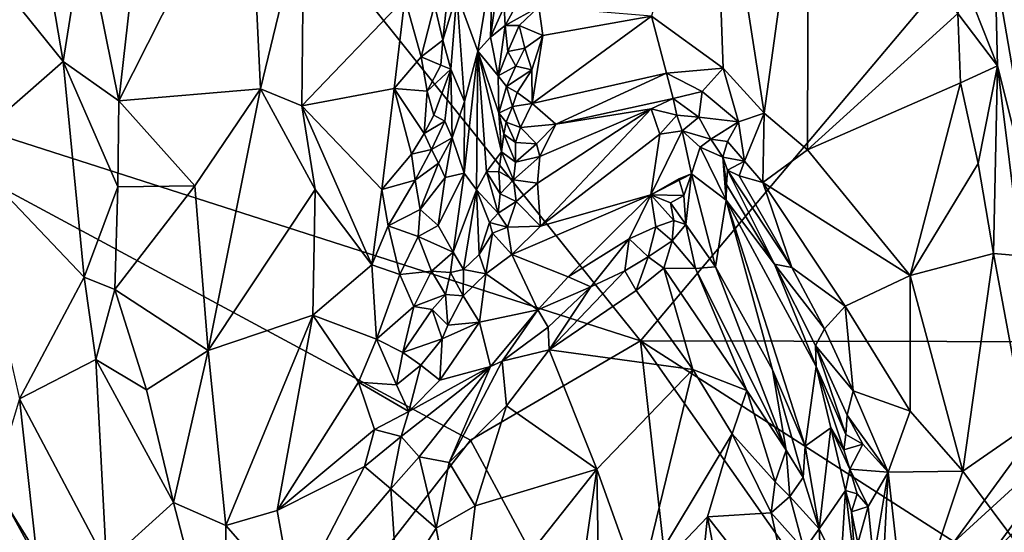
# Model space of a CAD drawing. Units: metres. Extents: x 25.91 to 29.76, y -2.67 to 5.15.
# Drawn here: x 26.97 to 27.61, y 1.36 to 1.7 of the extents above; entities that cross this region are included whole.
import ezdxf

# ---------------------------------------------------------------- set-up
doc = ezdxf.new("R2010")
doc.units = ezdxf.units.M

msp = doc.modelspace()

# ---------------------------------------------------------------- linework, layer by layer
at = {"layer": '1'}
for points in [[(26.80141, 1.67085, -0.2086), (26.94012, 2.02441, -0.20238), (27.36988, 1.48817, -0.21236)], [(27.36988, 1.48817, -0.21236), (26.94012, 2.02441, -0.20238), (27.65469, 1.82645, -0.20946)], [(27.64708, 1.64766, 0.61565), (27.61017, 1.95438, 0.61811), (27.59438, 1.80976, 0.63435)], [(27.05642, 1.86012, 0.64479), (27.00944, 1.75529, 0.62852), (27.03198, 1.64385, 0.62285)], [(27.05642, 1.86012, 0.64479), (27.03198, 1.64385, 0.62285), (27.11625, 1.81074, 0.65755)], [(27.41667, 1.84979, 0.59173), (27.37696, 1.69862, 0.54336), (27.42348, 1.66495, 0.56301)], [(27.41667, 1.84979, 0.59173), (27.42348, 1.66495, 0.56301), (27.45003, 1.6357, 0.57028)], [(27.41667, 1.84979, 0.59173), (27.45003, 1.6357, 0.57028), (27.47862, 1.84396, 0.61881)], [(27.47862, 1.84396, 0.61881), (27.45003, 1.6357, 0.57028), (27.47807, 1.61208, 0.57953)], [(27.47862, 1.84396, 0.61881), (27.47807, 1.61208, 0.57953), (27.57548, 1.70032, 0.63261)], [(27.66769, 1.48738, -0.21401), (27.36988, 1.48817, -0.21236), (27.65469, 1.82645, -0.20946)], [(27.11625, 1.81074, 0.65755), (27.03198, 1.64385, 0.62285), (27.12368, 1.65145, 0.64349)], [(27.11625, 1.81074, 0.65755), (27.12368, 1.65145, 0.64349), (27.15183, 1.76787, 0.67123)], [(27.59958, 1.7301, 0.63415), (27.64708, 1.64766, 0.61565), (27.59438, 1.80976, 0.63435)], [(26.95801, 1.71643, 0.596), (26.99585, 1.66921, 0.61324), (26.97932, 1.76723, 0.61542)], [(26.99585, 1.66921, 0.61324), (27.00944, 1.75529, 0.62852), (26.97932, 1.76723, 0.61542)], [(27.12368, 1.65145, 0.64349), (27.15052, 1.64051, 0.65535), (27.15183, 1.76787, 0.67123)], [(27.15183, 1.76787, 0.67123), (27.15052, 1.64051, 0.65535), (27.21729, 1.71039, 0.71289)], [(27.00944, 1.75529, 0.62852), (26.99585, 1.66921, 0.61324), (27.03198, 1.64385, 0.62285)], [(27.26462, 1.67596, 0.61004), (27.27433, 1.73553, 0.53467), (27.25097, 1.71325, 0.68407)], [(27.27433, 1.73553, 0.53467), (27.26462, 1.67596, 0.61004), (27.27278, 1.68499, 0.55825)], [(27.27433, 1.73553, 0.53467), (27.27278, 1.68499, 0.55825), (27.2788, 1.72885, 0.52061)], [(27.27278, 1.68499, 0.55825), (27.28162, 1.70469, 0.52026), (27.2788, 1.72885, 0.52061)], [(27.58133, 1.71685, 0.63544), (27.60121, 1.66641, 0.63276), (27.59958, 1.7301, 0.63415)], [(27.60121, 1.66641, 0.63276), (27.63112, 1.54697, 0.62528), (27.59958, 1.7301, 0.63415)], [(27.59958, 1.7301, 0.63415), (27.63112, 1.54697, 0.62528), (27.64708, 1.64766, 0.61565)], [(26.95801, 1.71643, 0.596), (26.93068, 1.61217, 0.55312), (26.99585, 1.66921, 0.61324)], [(27.2364, 1.70601, 0.71387), (27.24181, 1.68301, 0.7099), (27.24542, 1.7177, 0.70236)], [(27.24542, 1.7177, 0.70236), (27.24181, 1.68301, 0.7099), (27.25097, 1.71325, 0.68407)], [(27.58133, 1.71685, 0.63544), (27.57548, 1.70032, 0.63261), (27.60121, 1.66641, 0.63276)], [(27.21729, 1.71039, 0.71289), (27.15052, 1.64051, 0.65535), (27.2104, 1.65169, 0.70285)], [(27.21729, 1.71039, 0.71289), (27.2104, 1.65169, 0.70285), (27.22788, 1.67234, 0.71098)], [(27.21729, 1.71039, 0.71289), (27.22788, 1.67234, 0.71098), (27.2364, 1.70601, 0.71387)], [(27.24181, 1.68301, 0.7099), (27.24711, 1.66436, 0.70068), (27.25097, 1.71325, 0.68407)], [(27.24711, 1.66436, 0.70068), (27.25593, 1.64331, 0.66682), (27.25097, 1.71325, 0.68407)], [(27.25097, 1.71325, 0.68407), (27.25593, 1.64331, 0.66682), (27.26462, 1.67596, 0.61004)], [(27.2364, 1.70601, 0.71387), (27.22788, 1.67234, 0.71098), (27.24181, 1.68301, 0.7099)], [(27.27278, 1.68499, 0.55825), (27.28232, 1.69269, 0.5129), (27.28162, 1.70469, 0.52026)], [(27.28162, 1.70469, 0.52026), (27.28232, 1.69269, 0.5129), (27.29043, 1.70745, 0.51265)], [(27.29043, 1.70745, 0.51265), (27.28232, 1.69269, 0.5129), (27.30406, 1.70469, 0.50909)], [(27.28232, 1.69269, 0.5129), (27.29129, 1.69256, 0.50574), (27.30406, 1.70469, 0.50909)], [(27.30406, 1.70469, 0.50909), (27.29129, 1.69256, 0.50574), (27.30658, 1.68602, 0.50626)], [(27.30406, 1.70469, 0.50909), (27.30658, 1.68602, 0.50626), (27.37696, 1.69862, 0.54336)], [(27.30658, 1.68602, 0.50626), (27.29975, 1.64211, 0.5012), (27.37696, 1.69862, 0.54336)], [(27.37696, 1.69862, 0.54336), (27.29975, 1.64211, 0.5012), (27.3867, 1.66168, 0.54557)], [(27.3867, 1.66168, 0.54557), (27.42348, 1.66495, 0.56301), (27.37696, 1.69862, 0.54336)], [(27.47807, 1.61208, 0.57953), (27.57709, 1.65534, 0.62783), (27.57548, 1.70032, 0.63261)], [(27.57548, 1.70032, 0.63261), (27.57709, 1.65534, 0.62783), (27.60121, 1.66641, 0.63276)], [(27.27278, 1.68499, 0.55825), (27.27771, 1.65996, 0.51676), (27.28232, 1.69269, 0.5129)], [(27.28232, 1.69269, 0.5129), (27.27771, 1.65996, 0.51676), (27.28399, 1.67585, 0.50802)], [(27.28232, 1.69269, 0.5129), (27.28399, 1.67585, 0.50802), (27.29129, 1.69256, 0.50574)], [(27.29129, 1.69256, 0.50574), (27.28399, 1.67585, 0.50802), (27.29506, 1.67787, 0.50371)], [(27.29129, 1.69256, 0.50574), (27.29506, 1.67787, 0.50371), (27.30658, 1.68602, 0.50626)], [(27.27278, 1.68499, 0.55825), (27.26462, 1.67596, 0.61004), (27.27771, 1.65996, 0.51676)], [(27.29506, 1.67787, 0.50371), (27.29958, 1.66381, 0.5028), (27.30658, 1.68602, 0.50626)], [(27.29958, 1.66381, 0.5028), (27.29975, 1.64211, 0.5012), (27.30658, 1.68602, 0.50626)], [(27.24181, 1.68301, 0.7099), (27.22788, 1.67234, 0.71098), (27.24059, 1.66679, 0.708)], [(27.24181, 1.68301, 0.7099), (27.24059, 1.66679, 0.708), (27.24711, 1.66436, 0.70068)], [(27.28399, 1.67585, 0.50802), (27.28911, 1.66628, 0.50322), (27.29506, 1.67787, 0.50371)], [(27.29506, 1.67787, 0.50371), (27.28911, 1.66628, 0.50322), (27.29958, 1.66381, 0.5028)], [(27.2104, 1.65169, 0.70285), (27.23162, 1.64997, 0.70905), (27.22788, 1.67234, 0.71098)], [(27.22788, 1.67234, 0.71098), (27.23162, 1.64997, 0.70905), (27.24059, 1.66679, 0.708)], [(27.26462, 1.67596, 0.61004), (27.2557, 1.59679, 0.62961), (27.26356, 1.586, 0.5969)], [(27.2557, 1.59679, 0.62961), (27.26462, 1.67596, 0.61004), (27.25593, 1.64331, 0.66682)], [(27.26462, 1.67596, 0.61004), (27.26356, 1.586, 0.5969), (27.27003, 1.59773, 0.56128)], [(27.26462, 1.67596, 0.61004), (27.27003, 1.59773, 0.56128), (27.27995, 1.61065, 0.52544)], [(27.26462, 1.67596, 0.61004), (27.27995, 1.61065, 0.52544), (27.2782, 1.63585, 0.51263)], [(27.27771, 1.65996, 0.51676), (27.26462, 1.67596, 0.61004), (27.2782, 1.63585, 0.51263)], [(27.28399, 1.67585, 0.50802), (27.27771, 1.65996, 0.51676), (27.28911, 1.66628, 0.50322)], [(27.06969, 1.17946, -0.21118), (26.72494, 1.39046, -0.21395), (26.80141, 1.67085, -0.2086)], [(27.06969, 1.17946, -0.21118), (26.80141, 1.67085, -0.2086), (27.25979, 1.42375, -0.21325)], [(27.25979, 1.42375, -0.21325), (26.80141, 1.67085, -0.2086), (27.36988, 1.48817, -0.21236)], [(26.99585, 1.66921, 0.61324), (26.93068, 1.61217, 0.55312), (27.00957, 1.52943, 0.59674)], [(26.99585, 1.66921, 0.61324), (27.00957, 1.52943, 0.59674), (27.03124, 1.588, 0.61572)], [(26.99585, 1.66921, 0.61324), (27.03124, 1.588, 0.61572), (27.03198, 1.64385, 0.62285)], [(27.24059, 1.66679, 0.708), (27.23162, 1.64997, 0.70905), (27.24711, 1.66436, 0.70068)], [(27.27771, 1.65996, 0.51676), (27.28301, 1.6531, 0.50435), (27.28911, 1.66628, 0.50322)], [(27.28911, 1.66628, 0.50322), (27.28301, 1.6531, 0.50435), (27.29958, 1.66381, 0.5028)], [(27.42348, 1.66495, 0.56301), (27.3867, 1.66168, 0.54557), (27.4099, 1.64988, 0.55874)], [(27.4099, 1.64988, 0.55874), (27.43328, 1.63008, 0.56576), (27.42348, 1.66495, 0.56301)], [(27.42348, 1.66495, 0.56301), (27.43328, 1.63008, 0.56576), (27.45003, 1.6357, 0.57028)], [(27.57709, 1.65534, 0.62783), (27.58863, 1.6031, 0.62678), (27.60121, 1.66641, 0.63276)], [(27.58863, 1.6031, 0.62678), (27.59859, 1.54478, 0.6241), (27.60121, 1.66641, 0.63276)], [(27.60121, 1.66641, 0.63276), (27.59859, 1.54478, 0.6241), (27.61643, 1.54316, 0.62677)], [(27.60121, 1.66641, 0.63276), (27.61643, 1.54316, 0.62677), (27.63112, 1.54697, 0.62528)], [(27.23162, 1.64997, 0.70905), (27.23609, 1.63454, 0.70497), (27.24711, 1.66436, 0.70068)], [(27.24711, 1.66436, 0.70068), (27.23609, 1.63454, 0.70497), (27.24306, 1.63066, 0.69738)], [(27.24711, 1.66436, 0.70068), (27.24306, 1.63066, 0.69738), (27.2479, 1.61983, 0.6803)], [(27.24711, 1.66436, 0.70068), (27.2479, 1.61983, 0.6803), (27.25593, 1.64331, 0.66682)], [(27.27771, 1.65996, 0.51676), (27.2782, 1.63585, 0.51263), (27.28301, 1.6531, 0.50435)], [(27.29958, 1.66381, 0.5028), (27.28301, 1.6531, 0.50435), (27.29005, 1.64924, 0.49708)], [(27.29958, 1.66381, 0.5028), (27.29005, 1.64924, 0.49708), (27.29975, 1.64211, 0.5012)], [(27.29975, 1.64211, 0.5012), (27.31506, 1.6286, 0.51031), (27.3867, 1.66168, 0.54557)], [(27.3867, 1.66168, 0.54557), (27.31506, 1.6286, 0.51031), (27.391, 1.64534, 0.55457)], [(27.3867, 1.66168, 0.54557), (27.391, 1.64534, 0.55457), (27.4099, 1.64988, 0.55874)], [(27.28301, 1.6531, 0.50435), (27.2782, 1.63585, 0.51263), (27.28696, 1.64003, 0.50074)], [(27.28301, 1.6531, 0.50435), (27.28696, 1.64003, 0.50074), (27.29005, 1.64924, 0.49708)], [(27.47807, 1.61208, 0.57953), (27.54451, 1.53058, 0.59875), (27.57709, 1.65534, 0.62783)], [(27.57709, 1.65534, 0.62783), (27.54451, 1.53058, 0.59875), (27.58863, 1.6031, 0.62678)], [(27.03198, 1.64385, 0.62285), (27.08127, 1.58868, 0.62515), (27.12368, 1.65145, 0.64349)], [(27.08127, 1.58868, 0.62515), (27.08985, 1.48178, 0.62013), (27.12368, 1.65145, 0.64349)], [(27.12368, 1.65145, 0.64349), (27.08985, 1.48178, 0.62013), (27.15916, 1.58625, 0.65649)], [(27.15052, 1.64051, 0.65535), (27.12368, 1.65145, 0.64349), (27.15916, 1.58625, 0.65649)], [(27.15052, 1.64051, 0.65535), (27.20227, 1.58624, 0.68893), (27.2104, 1.65169, 0.70285)], [(27.2104, 1.65169, 0.70285), (27.20227, 1.58624, 0.68893), (27.22151, 1.60908, 0.69994)], [(27.2104, 1.65169, 0.70285), (27.22151, 1.60908, 0.69994), (27.22971, 1.62258, 0.70355)], [(27.23162, 1.64997, 0.70905), (27.2104, 1.65169, 0.70285), (27.22971, 1.62258, 0.70355)], [(27.23162, 1.64997, 0.70905), (27.22971, 1.62258, 0.70355), (27.23609, 1.63454, 0.70497)], [(27.29005, 1.64924, 0.49708), (27.28696, 1.64003, 0.50074), (27.29975, 1.64211, 0.5012)], [(27.391, 1.64534, 0.55457), (27.4077, 1.63318, 0.56618), (27.4099, 1.64988, 0.55874)], [(27.4099, 1.64988, 0.55874), (27.4077, 1.63318, 0.56618), (27.43328, 1.63008, 0.56576)], [(27.03198, 1.64385, 0.62285), (27.03124, 1.588, 0.61572), (27.08127, 1.58868, 0.62515)], [(27.15052, 1.64051, 0.65535), (27.15916, 1.58625, 0.65649), (27.19582, 1.53735, 0.68021)], [(27.15052, 1.64051, 0.65535), (27.19582, 1.53735, 0.68021), (27.20227, 1.58624, 0.68893)], [(27.2479, 1.61983, 0.6803), (27.2557, 1.59679, 0.62961), (27.25593, 1.64331, 0.66682)], [(27.2782, 1.63585, 0.51263), (27.28286, 1.62998, 0.50293), (27.28696, 1.64003, 0.50074)], [(27.28696, 1.64003, 0.50074), (27.28286, 1.62998, 0.50293), (27.2922, 1.62656, 0.50085)], [(27.28696, 1.64003, 0.50074), (27.2922, 1.62656, 0.50085), (27.29975, 1.64211, 0.5012)], [(27.29975, 1.64211, 0.5012), (27.2922, 1.62656, 0.50085), (27.31506, 1.6286, 0.51031)], [(27.31506, 1.6286, 0.51031), (27.3769, 1.63864, 0.54807), (27.391, 1.64534, 0.55457)], [(27.3769, 1.63864, 0.54807), (27.39353, 1.63448, 0.566), (27.391, 1.64534, 0.55457)], [(27.391, 1.64534, 0.55457), (27.39353, 1.63448, 0.566), (27.4077, 1.63318, 0.56618)], [(27.23609, 1.63454, 0.70497), (27.22971, 1.62258, 0.70355), (27.24306, 1.63066, 0.69738)], [(27.2782, 1.63585, 0.51263), (27.27995, 1.61065, 0.52544), (27.28138, 1.6222, 0.50862)], [(27.2782, 1.63585, 0.51263), (27.28138, 1.6222, 0.50862), (27.28286, 1.62998, 0.50293)], [(27.3046, 1.60761, 0.52047), (27.30326, 1.59035, 0.54257), (27.3769, 1.63864, 0.54807)], [(27.30326, 1.59035, 0.54257), (27.30509, 1.5624, 0.60195), (27.3769, 1.63864, 0.54807)], [(27.31506, 1.6286, 0.51031), (27.3046, 1.60761, 0.52047), (27.3769, 1.63864, 0.54807)], [(27.3769, 1.63864, 0.54807), (27.30509, 1.5624, 0.60195), (27.38236, 1.62207, 0.58211)], [(27.3769, 1.63864, 0.54807), (27.38236, 1.62207, 0.58211), (27.39353, 1.63448, 0.566)], [(27.39353, 1.63448, 0.566), (27.38236, 1.62207, 0.58211), (27.39682, 1.6244, 0.58413)], [(27.39353, 1.63448, 0.566), (27.39682, 1.6244, 0.58413), (27.4077, 1.63318, 0.56618)], [(27.4077, 1.63318, 0.56618), (27.39682, 1.6244, 0.58413), (27.4155, 1.61886, 0.57643)], [(27.4077, 1.63318, 0.56618), (27.4155, 1.61886, 0.57643), (27.43328, 1.63008, 0.56576)], [(27.43328, 1.63008, 0.56576), (27.43733, 1.60471, 0.56955), (27.45003, 1.6357, 0.57028)], [(27.45003, 1.6357, 0.57028), (27.43733, 1.60471, 0.56955), (27.44914, 1.59078, 0.56728)], [(27.45003, 1.6357, 0.57028), (27.44914, 1.59078, 0.56728), (27.47807, 1.61208, 0.57953)], [(27.22971, 1.62258, 0.70355), (27.23459, 1.6121, 0.70045), (27.24306, 1.63066, 0.69738)], [(27.24306, 1.63066, 0.69738), (27.23459, 1.6121, 0.70045), (27.2479, 1.61983, 0.6803)], [(27.28286, 1.62998, 0.50293), (27.28138, 1.6222, 0.50862), (27.28886, 1.6168, 0.50515)], [(27.28286, 1.62998, 0.50293), (27.28886, 1.6168, 0.50515), (27.2922, 1.62656, 0.50085)], [(27.2922, 1.62656, 0.50085), (27.28886, 1.6168, 0.50515), (27.30247, 1.61594, 0.50993)], [(27.2922, 1.62656, 0.50085), (27.30247, 1.61594, 0.50993), (27.31506, 1.6286, 0.51031)], [(27.30247, 1.61594, 0.50993), (27.3046, 1.60761, 0.52047), (27.31506, 1.6286, 0.51031)], [(27.43328, 1.63008, 0.56576), (27.4155, 1.61886, 0.57643), (27.42622, 1.61731, 0.57272)], [(27.43328, 1.63008, 0.56576), (27.42622, 1.61731, 0.57272), (27.43733, 1.60471, 0.56955)], [(27.22971, 1.62258, 0.70355), (27.22151, 1.60908, 0.69994), (27.23459, 1.6121, 0.70045)], [(27.28138, 1.6222, 0.50862), (27.27995, 1.61065, 0.52544), (27.28897, 1.60396, 0.52062)], [(27.28886, 1.6168, 0.50515), (27.28138, 1.6222, 0.50862), (27.28897, 1.60396, 0.52062)], [(27.30509, 1.5624, 0.60195), (27.37659, 1.58282, 0.66359), (27.38236, 1.62207, 0.58211)], [(27.38236, 1.62207, 0.58211), (27.37659, 1.58282, 0.66359), (27.39682, 1.6244, 0.58413)], [(27.39682, 1.6244, 0.58413), (27.37659, 1.58282, 0.66359), (27.40294, 1.59635, 0.63512)], [(27.39682, 1.6244, 0.58413), (27.40844, 1.61374, 0.59569), (27.4155, 1.61886, 0.57643)], [(27.39682, 1.6244, 0.58413), (27.40294, 1.59635, 0.63512), (27.40844, 1.61374, 0.59569)], [(27.23459, 1.6121, 0.70045), (27.23903, 1.60332, 0.69217), (27.2479, 1.61983, 0.6803)], [(27.23903, 1.60332, 0.69217), (27.24335, 1.59394, 0.67661), (27.2479, 1.61983, 0.6803)], [(27.24335, 1.59394, 0.67661), (27.2557, 1.59679, 0.62961), (27.2479, 1.61983, 0.6803)], [(27.28886, 1.6168, 0.50515), (27.28897, 1.60396, 0.52062), (27.30247, 1.61594, 0.50993)], [(27.30247, 1.61594, 0.50993), (27.28897, 1.60396, 0.52062), (27.3046, 1.60761, 0.52047)], [(27.42534, 1.57939, 0.60378), (27.40844, 1.61374, 0.59569), (27.40294, 1.59635, 0.63512)], [(27.4155, 1.61886, 0.57643), (27.40844, 1.61374, 0.59569), (27.42319, 1.60729, 0.57907)], [(27.40844, 1.61374, 0.59569), (27.42534, 1.57939, 0.60378), (27.42319, 1.60729, 0.57907)], [(27.4155, 1.61886, 0.57643), (27.42319, 1.60729, 0.57907), (27.42622, 1.61731, 0.57272)], [(27.42622, 1.61731, 0.57272), (27.42319, 1.60729, 0.57907), (27.43733, 1.60471, 0.56955)], [(26.93068, 1.61217, 0.55312), (26.96765, 1.45045, 0.54502), (27.00957, 1.52943, 0.59674)], [(27.22151, 1.60908, 0.69994), (27.20227, 1.58624, 0.68893), (27.22398, 1.59226, 0.69707)], [(27.22151, 1.60908, 0.69994), (27.22398, 1.59226, 0.69707), (27.23459, 1.6121, 0.70045)], [(27.23459, 1.6121, 0.70045), (27.22398, 1.59226, 0.69707), (27.23903, 1.60332, 0.69217)], [(27.27003, 1.59773, 0.56128), (27.27819, 1.59793, 0.53554), (27.27995, 1.61065, 0.52544)], [(27.27995, 1.61065, 0.52544), (27.27819, 1.59793, 0.53554), (27.28763, 1.59251, 0.53159)], [(27.27995, 1.61065, 0.52544), (27.28763, 1.59251, 0.53159), (27.28897, 1.60396, 0.52062)], [(27.3046, 1.60761, 0.52047), (27.28763, 1.59251, 0.53159), (27.30326, 1.59035, 0.54257)], [(27.28897, 1.60396, 0.52062), (27.28763, 1.59251, 0.53159), (27.3046, 1.60761, 0.52047)], [(27.47807, 1.61208, 0.57953), (27.44914, 1.59078, 0.56728), (27.54451, 1.53058, 0.59875)], [(27.22398, 1.59226, 0.69707), (27.22712, 1.57336, 0.69216), (27.23903, 1.60332, 0.69217)], [(27.23903, 1.60332, 0.69217), (27.22712, 1.57336, 0.69216), (27.24335, 1.59394, 0.67661)], [(27.42319, 1.60729, 0.57907), (27.42534, 1.57939, 0.60378), (27.42555, 1.58952, 0.5829)], [(27.42319, 1.60729, 0.57907), (27.42555, 1.58952, 0.5829), (27.42614, 1.59888, 0.57099)], [(27.42319, 1.60729, 0.57907), (27.42614, 1.59888, 0.57099), (27.43733, 1.60471, 0.56955)], [(27.42614, 1.59888, 0.57099), (27.43376, 1.59512, 0.56743), (27.43733, 1.60471, 0.56955)], [(27.43733, 1.60471, 0.56955), (27.43376, 1.59512, 0.56743), (27.44914, 1.59078, 0.56728)], [(27.54451, 1.53058, 0.59875), (27.59859, 1.54478, 0.6241), (27.58863, 1.6031, 0.62678)], [(27.24335, 1.59394, 0.67661), (27.23881, 1.56282, 0.67104), (27.2557, 1.59679, 0.62961)], [(27.2557, 1.59679, 0.62961), (27.23881, 1.56282, 0.67104), (27.2486, 1.54558, 0.64639)], [(27.2557, 1.59679, 0.62961), (27.2486, 1.54558, 0.64639), (27.26356, 1.586, 0.5969)], [(27.27003, 1.59773, 0.56128), (27.26356, 1.586, 0.5969), (27.27776, 1.57098, 0.5722)], [(27.27819, 1.59793, 0.53554), (27.27003, 1.59773, 0.56128), (27.27906, 1.58335, 0.55082)], [(27.27906, 1.58335, 0.55082), (27.27003, 1.59773, 0.56128), (27.27776, 1.57098, 0.5722)], [(27.27819, 1.59793, 0.53554), (27.27906, 1.58335, 0.55082), (27.28763, 1.59251, 0.53159)], [(27.37659, 1.58282, 0.66359), (27.3948, 1.59318, 0.6476), (27.40294, 1.59635, 0.63512)], [(27.3948, 1.59318, 0.6476), (27.39786, 1.58235, 0.66926), (27.40294, 1.59635, 0.63512)], [(27.39786, 1.58235, 0.66926), (27.39936, 1.56353, 0.70091), (27.40294, 1.59635, 0.63512)], [(27.40294, 1.59635, 0.63512), (27.39936, 1.56353, 0.70091), (27.41849, 1.53606, 0.70505)], [(27.40294, 1.59635, 0.63512), (27.41849, 1.53606, 0.70505), (27.42534, 1.57939, 0.60378)], [(27.42555, 1.58952, 0.5829), (27.45669, 1.53782, 0.5817), (27.42614, 1.59888, 0.57099)], [(27.43376, 1.59512, 0.56743), (27.42614, 1.59888, 0.57099), (27.46803, 1.53572, 0.57468)], [(27.42614, 1.59888, 0.57099), (27.45669, 1.53782, 0.5817), (27.46803, 1.53572, 0.57468)], [(27.43376, 1.59512, 0.56743), (27.46803, 1.53572, 0.57468), (27.44914, 1.59078, 0.56728)], [(27.03124, 1.588, 0.61572), (27.02946, 1.52144, 0.60567), (27.08127, 1.58868, 0.62515)], [(27.08127, 1.58868, 0.62515), (27.02946, 1.52144, 0.60567), (27.08985, 1.48178, 0.62013)], [(27.20227, 1.58624, 0.68893), (27.20647, 1.56272, 0.68822), (27.22398, 1.59226, 0.69707)], [(27.22398, 1.59226, 0.69707), (27.20647, 1.56272, 0.68822), (27.22712, 1.57336, 0.69216)], [(27.22712, 1.57336, 0.69216), (27.23881, 1.56282, 0.67104), (27.24335, 1.59394, 0.67661)], [(27.28763, 1.59251, 0.53159), (27.27906, 1.58335, 0.55082), (27.28938, 1.57849, 0.55446)], [(27.28763, 1.59251, 0.53159), (27.28938, 1.57849, 0.55446), (27.30326, 1.59035, 0.54257)], [(27.30326, 1.59035, 0.54257), (27.28938, 1.57849, 0.55446), (27.30509, 1.5624, 0.60195)], [(27.3948, 1.59318, 0.6476), (27.37659, 1.58282, 0.66359), (27.39786, 1.58235, 0.66926)], [(27.42555, 1.58952, 0.5829), (27.42534, 1.57939, 0.60378), (27.45669, 1.53782, 0.5817)], [(27.44914, 1.59078, 0.56728), (27.46803, 1.53572, 0.57468), (27.50243, 1.5106, 0.5797)], [(27.54451, 1.53058, 0.59875), (27.44914, 1.59078, 0.56728), (27.50243, 1.5106, 0.5797)], [(27.03124, 1.588, 0.61572), (27.00957, 1.52943, 0.59674), (27.02946, 1.52144, 0.60567)], [(27.08985, 1.48178, 0.62013), (27.15766, 1.50468, 0.65208), (27.15916, 1.58625, 0.65649)], [(27.15916, 1.58625, 0.65649), (27.15766, 1.50468, 0.65208), (27.19582, 1.53735, 0.68021)], [(27.20227, 1.58624, 0.68893), (27.19582, 1.53735, 0.68021), (27.20647, 1.56272, 0.68822)], [(27.26356, 1.586, 0.5969), (27.2486, 1.54558, 0.64639), (27.25523, 1.53436, 0.6405)], [(27.26533, 1.54417, 0.62268), (27.26356, 1.586, 0.5969), (27.25523, 1.53436, 0.6405)], [(27.26356, 1.586, 0.5969), (27.26533, 1.54417, 0.62268), (27.27216, 1.56485, 0.59206)], [(27.27776, 1.57098, 0.5722), (27.26356, 1.586, 0.5969), (27.27216, 1.56485, 0.59206)], [(27.27906, 1.58335, 0.55082), (27.27776, 1.57098, 0.5722), (27.28938, 1.57849, 0.55446)], [(27.30509, 1.5624, 0.60195), (27.28659, 1.54413, 0.62354), (27.37659, 1.58282, 0.66359)], [(27.37659, 1.58282, 0.66359), (27.28659, 1.54413, 0.62354), (27.32309, 1.52972, 0.6982)], [(27.37659, 1.58282, 0.66359), (27.32309, 1.52972, 0.6982), (27.36251, 1.55437, 0.70605)], [(27.37659, 1.58282, 0.66359), (27.36251, 1.55437, 0.70605), (27.37987, 1.56201, 0.70737)], [(27.37659, 1.58282, 0.66359), (27.37987, 1.56201, 0.70737), (27.39159, 1.56622, 0.7028)], [(27.3894, 1.57755, 0.68291), (27.37659, 1.58282, 0.66359), (27.39159, 1.56622, 0.7028)], [(27.37659, 1.58282, 0.66359), (27.3894, 1.57755, 0.68291), (27.39786, 1.58235, 0.66926)], [(27.39786, 1.58235, 0.66926), (27.3894, 1.57755, 0.68291), (27.39936, 1.56353, 0.70091)], [(27.27776, 1.57098, 0.5722), (27.28364, 1.5618, 0.58779), (27.28938, 1.57849, 0.55446)], [(27.28938, 1.57849, 0.55446), (27.28364, 1.5618, 0.58779), (27.30509, 1.5624, 0.60195)], [(27.3894, 1.57755, 0.68291), (27.39159, 1.56622, 0.7028), (27.39936, 1.56353, 0.70091)], [(27.42534, 1.57939, 0.60378), (27.41849, 1.53606, 0.70505), (27.4553, 1.4693, 0.70508)], [(27.45669, 1.53782, 0.5817), (27.42534, 1.57939, 0.60378), (27.48377, 1.47148, 0.59865)], [(27.48377, 1.47148, 0.59865), (27.42534, 1.57939, 0.60378), (27.47649, 1.41983, 0.69681)], [(27.42534, 1.57939, 0.60378), (27.4553, 1.4693, 0.70508), (27.47649, 1.41983, 0.69681)], [(27.22712, 1.57336, 0.69216), (27.20647, 1.56272, 0.68822), (27.22584, 1.5558, 0.68656)], [(27.22712, 1.57336, 0.69216), (27.22584, 1.5558, 0.68656), (27.23881, 1.56282, 0.67104)], [(27.27776, 1.57098, 0.5722), (27.27216, 1.56485, 0.59206), (27.28364, 1.5618, 0.58779)], [(27.19582, 1.53735, 0.68021), (27.2139, 1.53109, 0.68324), (27.20647, 1.56272, 0.68822)], [(27.20647, 1.56272, 0.68822), (27.2139, 1.53109, 0.68324), (27.22584, 1.5558, 0.68656)], [(27.23881, 1.56282, 0.67104), (27.22584, 1.5558, 0.68656), (27.2486, 1.54558, 0.64639)], [(27.27216, 1.56485, 0.59206), (27.26533, 1.54417, 0.62268), (27.27399, 1.55792, 0.59825)], [(27.27216, 1.56485, 0.59206), (27.27399, 1.55792, 0.59825), (27.28364, 1.5618, 0.58779)], [(27.37987, 1.56201, 0.70737), (27.39041, 1.55303, 0.71695), (27.39159, 1.56622, 0.7028)], [(27.39159, 1.56622, 0.7028), (27.39041, 1.55303, 0.71695), (27.39936, 1.56353, 0.70091)], [(27.39936, 1.56353, 0.70091), (27.39041, 1.55303, 0.71695), (27.4055, 1.53498, 0.71937)], [(27.39936, 1.56353, 0.70091), (27.4055, 1.53498, 0.71937), (27.41849, 1.53606, 0.70505)], [(27.27399, 1.55792, 0.59825), (27.26533, 1.54417, 0.62268), (27.26967, 1.53156, 0.63944)], [(27.27399, 1.55792, 0.59825), (27.26967, 1.53156, 0.63944), (27.28659, 1.54413, 0.62354)], [(27.28364, 1.5618, 0.58779), (27.27399, 1.55792, 0.59825), (27.28659, 1.54413, 0.62354)], [(27.28364, 1.5618, 0.58779), (27.28659, 1.54413, 0.62354), (27.30509, 1.5624, 0.60195)], [(27.36251, 1.55437, 0.70605), (27.37476, 1.54252, 0.7241), (27.37987, 1.56201, 0.70737)], [(27.37987, 1.56201, 0.70737), (27.37476, 1.54252, 0.7241), (27.39041, 1.55303, 0.71695)], [(27.22584, 1.5558, 0.68656), (27.2139, 1.53109, 0.68324), (27.23453, 1.53332, 0.66942)], [(27.22584, 1.5558, 0.68656), (27.23453, 1.53332, 0.66942), (27.2486, 1.54558, 0.64639)], [(27.32309, 1.52972, 0.6982), (27.33767, 1.52313, 0.71993), (27.36251, 1.55437, 0.70605)], [(27.36251, 1.55437, 0.70605), (27.33767, 1.52313, 0.71993), (27.35965, 1.53341, 0.72365)], [(27.36251, 1.55437, 0.70605), (27.35965, 1.53341, 0.72365), (27.37476, 1.54252, 0.7241)], [(27.37476, 1.54252, 0.7241), (27.38502, 1.53533, 0.72565), (27.39041, 1.55303, 0.71695)], [(27.39041, 1.55303, 0.71695), (27.38502, 1.53533, 0.72565), (27.4055, 1.53498, 0.71937)], [(27.2486, 1.54558, 0.64639), (27.23453, 1.53332, 0.66942), (27.24678, 1.53245, 0.65061)], [(27.2486, 1.54558, 0.64639), (27.24678, 1.53245, 0.65061), (27.25523, 1.53436, 0.6405)], [(27.26533, 1.54417, 0.62268), (27.25523, 1.53436, 0.6405), (27.26967, 1.53156, 0.63944)], [(27.28659, 1.54413, 0.62354), (27.26967, 1.53156, 0.63944), (27.30329, 1.50816, 0.7115)], [(27.28659, 1.54413, 0.62354), (27.30329, 1.50816, 0.7115), (27.32309, 1.52972, 0.6982)], [(27.54451, 1.53058, 0.59875), (27.57877, 1.4035, 0.61013), (27.59859, 1.54478, 0.6241)], [(27.59859, 1.54478, 0.6241), (27.57877, 1.4035, 0.61013), (27.61944, 1.43186, 0.62522)], [(27.59859, 1.54478, 0.6241), (27.61944, 1.43186, 0.62522), (27.61643, 1.54316, 0.62677)], [(27.15766, 1.50468, 0.65208), (27.19894, 1.48912, 0.67527), (27.19582, 1.53735, 0.68021)], [(27.19582, 1.53735, 0.68021), (27.19894, 1.48912, 0.67527), (27.2139, 1.53109, 0.68324)], [(27.35965, 1.53341, 0.72365), (27.36704, 1.52075, 0.72726), (27.37476, 1.54252, 0.7241)], [(27.37476, 1.54252, 0.7241), (27.36704, 1.52075, 0.72726), (27.38502, 1.53533, 0.72565)], [(27.45669, 1.53782, 0.5817), (27.48377, 1.47148, 0.59865), (27.48334, 1.48506, 0.58666)], [(27.46803, 1.53572, 0.57468), (27.45669, 1.53782, 0.5817), (27.48914, 1.49587, 0.58041)], [(27.45669, 1.53782, 0.5817), (27.48334, 1.48506, 0.58666), (27.48914, 1.49587, 0.58041)], [(27.19894, 1.48912, 0.67527), (27.22302, 1.5103, 0.6739), (27.2139, 1.53109, 0.68324)], [(27.2139, 1.53109, 0.68324), (27.22302, 1.5103, 0.6739), (27.23453, 1.53332, 0.66942)], [(27.23453, 1.53332, 0.66942), (27.22302, 1.5103, 0.6739), (27.24356, 1.51815, 0.65843)], [(27.23453, 1.53332, 0.66942), (27.24356, 1.51815, 0.65843), (27.24678, 1.53245, 0.65061)], [(27.24678, 1.53245, 0.65061), (27.24356, 1.51815, 0.65843), (27.25492, 1.5172, 0.65681)], [(27.24678, 1.53245, 0.65061), (27.25492, 1.5172, 0.65681), (27.25523, 1.53436, 0.6405)], [(27.25523, 1.53436, 0.6405), (27.25492, 1.5172, 0.65681), (27.26967, 1.53156, 0.63944)], [(27.26967, 1.53156, 0.63944), (27.25492, 1.5172, 0.65681), (27.26568, 1.50027, 0.68082)], [(27.26967, 1.53156, 0.63944), (27.26568, 1.50027, 0.68082), (27.30329, 1.50816, 0.7115)], [(27.33767, 1.52313, 0.71993), (27.31067, 1.48231, 0.72473), (27.35965, 1.53341, 0.72365)], [(27.35965, 1.53341, 0.72365), (27.31067, 1.48231, 0.72473), (27.36704, 1.52075, 0.72726)], [(27.38502, 1.53533, 0.72565), (27.36704, 1.52075, 0.72726), (27.40382, 1.46951, 0.72757)], [(27.38502, 1.53533, 0.72565), (27.40382, 1.46951, 0.72757), (27.43876, 1.45595, 0.72692)], [(27.4055, 1.53498, 0.71937), (27.38502, 1.53533, 0.72565), (27.43876, 1.45595, 0.72692)], [(27.4055, 1.53498, 0.71937), (27.46424, 1.41732, 0.7248), (27.41849, 1.53606, 0.70505)], [(27.4055, 1.53498, 0.71937), (27.43876, 1.45595, 0.72692), (27.46424, 1.41732, 0.7248)], [(27.41849, 1.53606, 0.70505), (27.46424, 1.41732, 0.7248), (27.4553, 1.4693, 0.70508)], [(27.46803, 1.53572, 0.57468), (27.48914, 1.49587, 0.58041), (27.50243, 1.5106, 0.5797)], [(27.00957, 1.52943, 0.59674), (26.96765, 1.45045, 0.54502), (27.01711, 1.47605, 0.59054)], [(27.00957, 1.52943, 0.59674), (27.01711, 1.47605, 0.59054), (27.02946, 1.52144, 0.60567)], [(27.32309, 1.52972, 0.6982), (27.30329, 1.50816, 0.7115), (27.33767, 1.52313, 0.71993)], [(27.50243, 1.5106, 0.5797), (27.54453, 1.44257, 0.59723), (27.54451, 1.53058, 0.59875)], [(27.54451, 1.53058, 0.59875), (27.54453, 1.44257, 0.59723), (27.57877, 1.4035, 0.61013)], [(27.02946, 1.52144, 0.60567), (27.01711, 1.47605, 0.59054), (27.0499, 1.45625, 0.60493)], [(27.02946, 1.52144, 0.60567), (27.0499, 1.45625, 0.60493), (27.08985, 1.48178, 0.62013)], [(27.22302, 1.5103, 0.6739), (27.23501, 1.50844, 0.6664), (27.24356, 1.51815, 0.65843)], [(27.24356, 1.51815, 0.65843), (27.23501, 1.50844, 0.6664), (27.24504, 1.49821, 0.66643)], [(27.24356, 1.51815, 0.65843), (27.24504, 1.49821, 0.66643), (27.25492, 1.5172, 0.65681)], [(27.30329, 1.50816, 0.7115), (27.31008, 1.497, 0.72169), (27.33767, 1.52313, 0.71993)], [(27.33767, 1.52313, 0.71993), (27.31008, 1.497, 0.72169), (27.31067, 1.48231, 0.72473)], [(27.36704, 1.52075, 0.72726), (27.31067, 1.48231, 0.72473), (27.40382, 1.46951, 0.72757)], [(27.25492, 1.5172, 0.65681), (27.24504, 1.49821, 0.66643), (27.26568, 1.50027, 0.68082)], [(27.19894, 1.48912, 0.67527), (27.21584, 1.48063, 0.67376), (27.22302, 1.5103, 0.6739)], [(27.22302, 1.5103, 0.6739), (27.21584, 1.48063, 0.67376), (27.23501, 1.50844, 0.6664)], [(27.23501, 1.50844, 0.6664), (27.21584, 1.48063, 0.67376), (27.24146, 1.48933, 0.66981)], [(27.23501, 1.50844, 0.6664), (27.24146, 1.48933, 0.66981), (27.24504, 1.49821, 0.66643)], [(27.26568, 1.50027, 0.68082), (27.27276, 1.47156, 0.71385), (27.30329, 1.50816, 0.7115)], [(27.30329, 1.50816, 0.7115), (27.27276, 1.47156, 0.71385), (27.2803, 1.47504, 0.71746)], [(27.30329, 1.50816, 0.7115), (27.2803, 1.47504, 0.71746), (27.31008, 1.497, 0.72169)], [(27.48914, 1.49587, 0.58041), (27.50756, 1.45575, 0.58529), (27.50243, 1.5106, 0.5797)], [(27.50243, 1.5106, 0.5797), (27.50756, 1.45575, 0.58529), (27.54453, 1.44257, 0.59723)], [(27.08985, 1.48178, 0.62013), (27.10125, 1.36827, 0.61798), (27.15766, 1.50468, 0.65208)], [(27.15766, 1.50468, 0.65208), (27.10125, 1.36827, 0.61798), (27.13454, 1.37814, 0.63768)], [(27.15766, 1.50468, 0.65208), (27.13454, 1.37814, 0.63768), (27.18716, 1.46133, 0.67118)], [(27.15766, 1.50468, 0.65208), (27.18716, 1.46133, 0.67118), (27.19894, 1.48912, 0.67527)], [(27.24146, 1.48933, 0.66981), (27.23995, 1.46271, 0.68419), (27.26568, 1.50027, 0.68082)], [(27.23995, 1.46271, 0.68419), (27.27276, 1.47156, 0.71385), (27.26568, 1.50027, 0.68082)], [(27.24504, 1.49821, 0.66643), (27.24146, 1.48933, 0.66981), (27.26568, 1.50027, 0.68082)], [(27.31008, 1.497, 0.72169), (27.2803, 1.47504, 0.71746), (27.31067, 1.48231, 0.72473)], [(27.48914, 1.49587, 0.58041), (27.48334, 1.48506, 0.58666), (27.50756, 1.45575, 0.58529)], [(27.19894, 1.48912, 0.67527), (27.18716, 1.46133, 0.67118), (27.2118, 1.45953, 0.67535)], [(27.19894, 1.48912, 0.67527), (27.2118, 1.45953, 0.67535), (27.21584, 1.48063, 0.67376)], [(27.21584, 1.48063, 0.67376), (27.2276, 1.47237, 0.67285), (27.24146, 1.48933, 0.66981)], [(27.2276, 1.47237, 0.67285), (27.23995, 1.46271, 0.68419), (27.24146, 1.48933, 0.66981)], [(27.40779, 1.14811, -0.2118), (27.25979, 1.42375, -0.21325), (27.36988, 1.48817, -0.21236)], [(27.40779, 1.14811, -0.2118), (27.36988, 1.48817, -0.21236), (27.51214, 1.28529, -0.21441)], [(27.51214, 1.28529, -0.21441), (27.36988, 1.48817, -0.21236), (27.57313, 1.35781, -0.21584)], [(27.57313, 1.35781, -0.21584), (27.36988, 1.48817, -0.21236), (27.66769, 1.48738, -0.21401)], [(27.57313, 1.35781, -0.21584), (27.66769, 1.48738, -0.21401), (27.66354, 1.44056, -0.21812)], [(27.0499, 1.45625, 0.60493), (27.06742, 1.3832, 0.60398), (27.08985, 1.48178, 0.62013)], [(27.08985, 1.48178, 0.62013), (27.06742, 1.3832, 0.60398), (27.10125, 1.36827, 0.61798)], [(27.21584, 1.48063, 0.67376), (27.2118, 1.45953, 0.67535), (27.2276, 1.47237, 0.67285)], [(27.2803, 1.47504, 0.71746), (27.28299, 1.4459, 0.72284), (27.31067, 1.48231, 0.72473)], [(27.28299, 1.4459, 0.72284), (27.34169, 1.40485, 0.71817), (27.31067, 1.48231, 0.72473)], [(27.31067, 1.48231, 0.72473), (27.34169, 1.40485, 0.71817), (27.40382, 1.46951, 0.72757)], [(27.48334, 1.48506, 0.58666), (27.48377, 1.47148, 0.59865), (27.50298, 1.42746, 0.59598)], [(27.48334, 1.48506, 0.58666), (27.50298, 1.42746, 0.59598), (27.50376, 1.43981, 0.59074)], [(27.48334, 1.48506, 0.58666), (27.50376, 1.43981, 0.59074), (27.50756, 1.45575, 0.58529)], [(26.96765, 1.45045, 0.54502), (27.02388, 1.34394, 0.56989), (27.01711, 1.47605, 0.59054)], [(27.01711, 1.47605, 0.59054), (27.02388, 1.34394, 0.56989), (27.06742, 1.3832, 0.60398)], [(27.01711, 1.47605, 0.59054), (27.06742, 1.3832, 0.60398), (27.0499, 1.45625, 0.60493)], [(27.2803, 1.47504, 0.71746), (27.27276, 1.47156, 0.71385), (27.24595, 1.40922, 0.71376)], [(27.2803, 1.47504, 0.71746), (27.24595, 1.40922, 0.71376), (27.28299, 1.4459, 0.72284)], [(27.2118, 1.45953, 0.67535), (27.21982, 1.44239, 0.68176), (27.2276, 1.47237, 0.67285)], [(27.21982, 1.44239, 0.68176), (27.21494, 1.426, 0.68569), (27.27276, 1.47156, 0.71385)], [(27.21494, 1.426, 0.68569), (27.22644, 1.413, 0.70007), (27.27276, 1.47156, 0.71385)], [(27.2276, 1.47237, 0.67285), (27.21982, 1.44239, 0.68176), (27.23995, 1.46271, 0.68419)], [(27.21982, 1.44239, 0.68176), (27.27276, 1.47156, 0.71385), (27.23995, 1.46271, 0.68419)], [(27.27276, 1.47156, 0.71385), (27.22644, 1.413, 0.70007), (27.24595, 1.40922, 0.71376)], [(27.34169, 1.40485, 0.71817), (27.36929, 1.32771, 0.70911), (27.40382, 1.46951, 0.72757)], [(27.40382, 1.46951, 0.72757), (27.36929, 1.32771, 0.70911), (27.42918, 1.42778, 0.72858)], [(27.40382, 1.46951, 0.72757), (27.42918, 1.42778, 0.72858), (27.43876, 1.45595, 0.72692)], [(27.4553, 1.4693, 0.70508), (27.46424, 1.41732, 0.7248), (27.47533, 1.39956, 0.71375)], [(27.4553, 1.4693, 0.70508), (27.47533, 1.39956, 0.71375), (27.47649, 1.41983, 0.69681)], [(27.49308, 1.43161, 0.61354), (27.48377, 1.47148, 0.59865), (27.47649, 1.41983, 0.69681)], [(27.48377, 1.47148, 0.59865), (27.49308, 1.43161, 0.61354), (27.50161, 1.41747, 0.6005)], [(27.48377, 1.47148, 0.59865), (27.50161, 1.41747, 0.6005), (27.50298, 1.42746, 0.59598)], [(27.18716, 1.46133, 0.67118), (27.13454, 1.37814, 0.63768), (27.19766, 1.43072, 0.67615)], [(27.18716, 1.46133, 0.67118), (27.19766, 1.43072, 0.67615), (27.21982, 1.44239, 0.68176)], [(27.18716, 1.46133, 0.67118), (27.21982, 1.44239, 0.68176), (27.2118, 1.45953, 0.67535)], [(27.43876, 1.45595, 0.72692), (27.42918, 1.42778, 0.72858), (27.45704, 1.39658, 0.73031)], [(27.43876, 1.45595, 0.72692), (27.45704, 1.39658, 0.73031), (27.46424, 1.41732, 0.7248)], [(27.50756, 1.45575, 0.58529), (27.50376, 1.43981, 0.59074), (27.53033, 1.40298, 0.59526)], [(27.50756, 1.45575, 0.58529), (27.53033, 1.40298, 0.59526), (27.54453, 1.44257, 0.59723)], [(26.95085, 1.39507, 0.50776), (26.97855, 1.35051, 0.52292), (26.96765, 1.45045, 0.54502)], [(26.96765, 1.45045, 0.54502), (26.97855, 1.35051, 0.52292), (27.02388, 1.34394, 0.56989)], [(27.21982, 1.44239, 0.68176), (27.19766, 1.43072, 0.67615), (27.21494, 1.426, 0.68569)], [(27.24595, 1.40922, 0.71376), (27.26271, 1.38104, 0.71945), (27.28299, 1.4459, 0.72284)], [(27.28299, 1.4459, 0.72284), (27.26271, 1.38104, 0.71945), (27.34169, 1.40485, 0.71817)], [(27.53033, 1.40298, 0.59526), (27.57877, 1.4035, 0.61013), (27.54453, 1.44257, 0.59723)], [(27.50376, 1.43981, 0.59074), (27.50298, 1.42746, 0.59598), (27.51393, 1.42121, 0.59329)], [(27.50376, 1.43981, 0.59074), (27.51393, 1.42121, 0.59329), (27.53033, 1.40298, 0.59526)], [(27.59623, 1.34863, -0.21905), (27.57313, 1.35781, -0.21584), (27.66354, 1.44056, -0.21812)], [(27.59623, 1.34863, -0.21905), (27.66354, 1.44056, -0.21812), (27.65844, 1.41, -0.2162)], [(27.13454, 1.37814, 0.63768), (27.1911, 1.40657, 0.67654), (27.19766, 1.43072, 0.67615)], [(27.19766, 1.43072, 0.67615), (27.1911, 1.40657, 0.67654), (27.21494, 1.426, 0.68569)], [(27.47649, 1.41983, 0.69681), (27.48553, 1.36622, 0.70902), (27.49308, 1.43161, 0.61354)], [(27.49308, 1.43161, 0.61354), (27.48553, 1.36622, 0.70902), (27.50263, 1.39104, 0.61049)], [(27.50545, 1.40498, 0.59803), (27.49308, 1.43161, 0.61354), (27.50263, 1.39104, 0.61049)], [(27.49308, 1.43161, 0.61354), (27.50545, 1.40498, 0.59803), (27.50161, 1.41747, 0.6005)], [(27.57877, 1.4035, 0.61013), (27.61737, 1.35163, 0.62643), (27.61944, 1.43186, 0.62522)], [(27.06969, 1.17946, -0.21118), (27.25979, 1.42375, -0.21325), (27.40779, 1.14811, -0.2118)], [(27.1911, 1.40657, 0.67654), (27.20821, 1.39216, 0.69132), (27.21494, 1.426, 0.68569)], [(27.21494, 1.426, 0.68569), (27.20821, 1.39216, 0.69132), (27.22644, 1.413, 0.70007)], [(27.36929, 1.32771, 0.70911), (27.41332, 1.37402, 0.72157), (27.42918, 1.42778, 0.72858)], [(27.42918, 1.42778, 0.72858), (27.41332, 1.37402, 0.72157), (27.4546, 1.37655, 0.73176)], [(27.42918, 1.42778, 0.72858), (27.4546, 1.37655, 0.73176), (27.45704, 1.39658, 0.73031)], [(27.50298, 1.42746, 0.59598), (27.50161, 1.41747, 0.6005), (27.51393, 1.42121, 0.59329)], [(27.45704, 1.39658, 0.73031), (27.46663, 1.38711, 0.7278), (27.46424, 1.41732, 0.7248)], [(27.46663, 1.38711, 0.7278), (27.47533, 1.39956, 0.71375), (27.46424, 1.41732, 0.7248)], [(27.47649, 1.41983, 0.69681), (27.47533, 1.39956, 0.71375), (27.48553, 1.36622, 0.70902)], [(27.50545, 1.40498, 0.59803), (27.51393, 1.42121, 0.59329), (27.50161, 1.41747, 0.6005)], [(27.51393, 1.42121, 0.59329), (27.50545, 1.40498, 0.59803), (27.53033, 1.40298, 0.59526)], [(27.20821, 1.39216, 0.69132), (27.23745, 1.36656, 0.71088), (27.22644, 1.413, 0.70007)], [(27.22644, 1.413, 0.70007), (27.23745, 1.36656, 0.71088), (27.24595, 1.40922, 0.71376)], [(27.64348, 1.36165, -0.22304), (27.59623, 1.34863, -0.21905), (27.65844, 1.41, -0.2162)], [(27.13454, 1.37814, 0.63768), (27.14538, 1.31799, 0.6424), (27.1911, 1.40657, 0.67654)], [(27.1911, 1.40657, 0.67654), (27.14538, 1.31799, 0.6424), (27.20821, 1.39216, 0.69132)], [(27.23745, 1.36656, 0.71088), (27.26271, 1.38104, 0.71945), (27.24595, 1.40922, 0.71376)], [(27.34169, 1.40485, 0.71817), (27.25184, 1.29149, 0.70906), (27.31551, 1.22227, 0.69651)], [(27.26271, 1.38104, 0.71945), (27.25184, 1.29149, 0.70906), (27.34169, 1.40485, 0.71817)], [(27.34169, 1.40485, 0.71817), (27.31551, 1.22227, 0.69651), (27.34413, 1.24507, 0.69919)], [(27.34169, 1.40485, 0.71817), (27.34413, 1.24507, 0.69919), (27.36929, 1.32771, 0.70911)], [(27.50545, 1.40498, 0.59803), (27.50263, 1.39104, 0.61049), (27.5103, 1.38896, 0.59799)], [(27.5103, 1.38896, 0.59799), (27.51727, 1.38075, 0.59504), (27.50545, 1.40498, 0.59803)], [(27.50545, 1.40498, 0.59803), (27.51727, 1.38075, 0.59504), (27.53033, 1.40298, 0.59526)], [(27.53033, 1.40298, 0.59526), (27.54241, 1.29461, 0.59986), (27.57877, 1.4035, 0.61013)], [(27.57877, 1.4035, 0.61013), (27.54241, 1.29461, 0.59986), (27.61737, 1.35163, 0.62643)], [(27.47533, 1.39956, 0.71375), (27.46663, 1.38711, 0.7278), (27.48553, 1.36622, 0.70902)], [(27.51727, 1.38075, 0.59504), (27.52083, 1.34597, 0.59539), (27.53033, 1.40298, 0.59526)], [(27.52083, 1.34597, 0.59539), (27.52632, 1.32466, 0.59677), (27.53033, 1.40298, 0.59526)], [(27.53033, 1.40298, 0.59526), (27.52632, 1.32466, 0.59677), (27.54241, 1.29461, 0.59986)], [(26.95085, 1.39507, 0.50776), (26.96585, 1.34782, 0.51333), (26.97855, 1.35051, 0.52292)], [(27.20821, 1.39216, 0.69132), (27.14538, 1.31799, 0.6424), (27.21252, 1.32726, 0.69565)], [(27.20821, 1.39216, 0.69132), (27.21252, 1.32726, 0.69565), (27.23745, 1.36656, 0.71088)], [(27.45704, 1.39658, 0.73031), (27.4546, 1.37655, 0.73176), (27.46663, 1.38711, 0.7278)], [(27.48553, 1.36622, 0.70902), (27.49949, 1.33824, 0.66878), (27.50263, 1.39104, 0.61049)], [(27.50263, 1.39104, 0.61049), (27.49949, 1.33824, 0.66878), (27.50985, 1.33288, 0.60921)], [(27.50985, 1.33288, 0.60921), (27.50656, 1.37712, 0.60362), (27.50263, 1.39104, 0.61049)], [(27.50656, 1.37712, 0.60362), (27.5103, 1.38896, 0.59799), (27.50263, 1.39104, 0.61049)], [(26.79552, 0.95047, -0.20799), (26.72494, 1.39046, -0.21395), (27.06969, 1.17946, -0.21118)], [(27.46663, 1.38711, 0.7278), (27.4546, 1.37655, 0.73176), (27.47587, 1.35264, 0.72771)], [(27.46663, 1.38711, 0.7278), (27.47587, 1.35264, 0.72771), (27.48553, 1.36622, 0.70902)], [(27.5103, 1.38896, 0.59799), (27.50656, 1.37712, 0.60362), (27.51727, 1.38075, 0.59504)], [(27.02388, 1.34394, 0.56989), (27.10081, 1.25416, 0.60716), (27.06742, 1.3832, 0.60398)], [(27.06742, 1.3832, 0.60398), (27.10081, 1.25416, 0.60716), (27.10125, 1.36827, 0.61798)], [(27.13454, 1.37814, 0.63768), (27.10125, 1.36827, 0.61798), (27.14538, 1.31799, 0.6424)], [(27.23745, 1.36656, 0.71088), (27.25184, 1.29149, 0.70906), (27.26271, 1.38104, 0.71945)], [(27.50656, 1.37712, 0.60362), (27.51065, 1.35696, 0.60011), (27.51727, 1.38075, 0.59504)], [(27.51727, 1.38075, 0.59504), (27.51065, 1.35696, 0.60011), (27.52083, 1.34597, 0.59539)], [(27.36929, 1.32771, 0.70911), (27.39777, 1.22312, 0.70572), (27.41332, 1.37402, 0.72157)], [(27.41332, 1.37402, 0.72157), (27.39777, 1.22312, 0.70572), (27.4316, 1.27839, 0.72247)], [(27.41332, 1.37402, 0.72157), (27.47155, 1.29947, 0.73307), (27.4546, 1.37655, 0.73176)], [(27.41332, 1.37402, 0.72157), (27.4316, 1.27839, 0.72247), (27.47155, 1.29947, 0.73307)], [(27.4546, 1.37655, 0.73176), (27.47155, 1.29947, 0.73307), (27.47587, 1.35264, 0.72771)], [(27.50656, 1.37712, 0.60362), (27.50985, 1.33288, 0.60921), (27.51065, 1.35696, 0.60011)], [(27.10125, 1.36827, 0.61798), (27.10081, 1.25416, 0.60716), (27.14538, 1.31799, 0.6424)], [(27.23745, 1.36656, 0.71088), (27.21252, 1.32726, 0.69565), (27.25184, 1.29149, 0.70906)], [(27.48553, 1.36622, 0.70902), (27.47587, 1.35264, 0.72771), (27.48792, 1.31794, 0.71667)], [(27.48553, 1.36622, 0.70902), (27.48792, 1.31794, 0.71667), (27.49949, 1.33824, 0.66878)]]:
    msp.add_3dface(points, dxfattribs=at)

doc.saveas('drawing.dxf')
